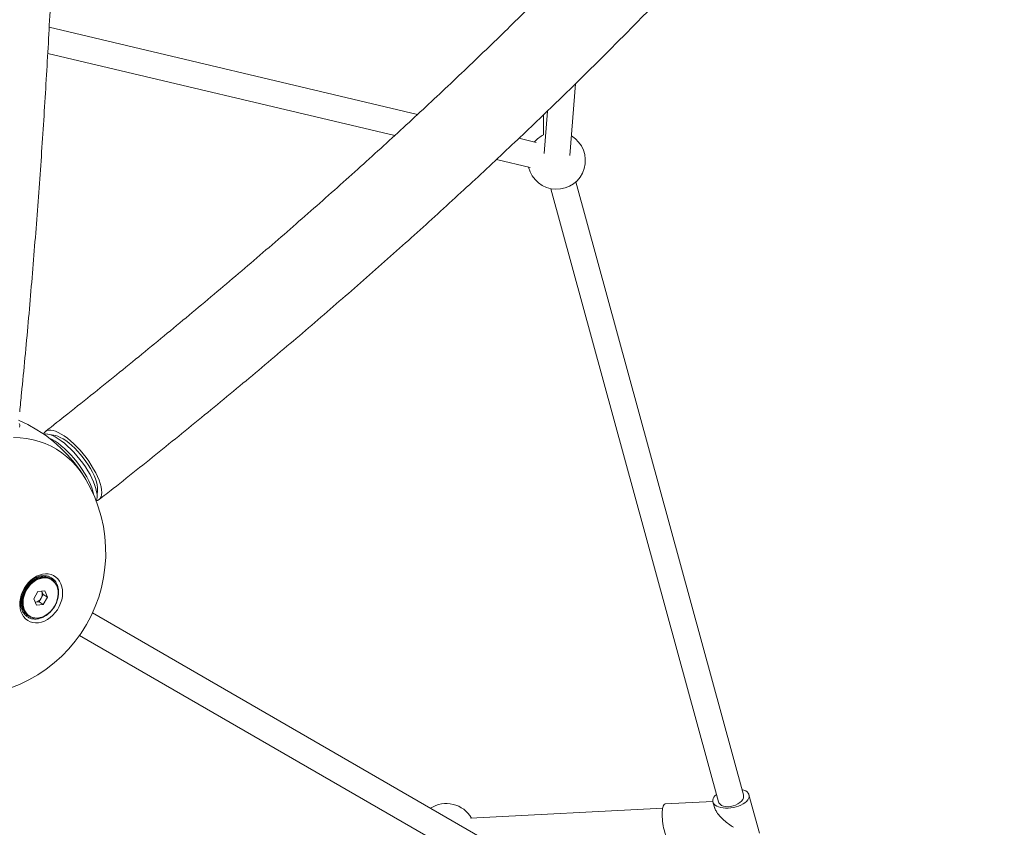
# Model space of a CAD drawing. Units: millimetres. Extents: x -4098 to 4767, y -4098 to 4098.
# Drawn here: x 1222 to 1906, y -873 to -312 of the extents above; entities that cross this region are included whole.
import ezdxf

# ---------------------------------------------------------------- set-up
doc = ezdxf.new("R2010")
doc.units = ezdxf.units.MM
doc.header["$MEASUREMENT"] = 0
doc.linetypes.add('GESTRICHELT_2', pattern=[1650, 1200, -450])
doc.layers.add('LINARIUM_Nr_Pióra__7', color=7, linetype='Continuous', lineweight=0)
doc.layers.add('LINARIUM_WYMIAR_Nr_Pióra__1', color=1, linetype='Continuous', lineweight=0)
doc.layers.add('LINARIUM_WYMIAR', color=7, linetype='Continuous')
doc.styles.add('GENERATED_STYLE_1', font='txt', dxfattribs={"width": 0.999153})
doc.dimstyles.new('GENERATED_STYLE__1', dxfattribs={"dimtxt": 150, "dimasz": 367.149758, "dimexe": 0.18, "dimexo": 0, "dimgap": 0.09, "dimtad": 1, "dimdec": 0, "dimlfac": 0.1, "dimzin": 0, "dimdsep": 46, "dimtxsty": 'GENERATED_STYLE_1', "dimblk": 'ARROWHEAD_5', "dimblk1": 'ARROWHEAD_5', "dimblk2": 'ARROWHEAD_5', "dimcen": 0.09, "dimclrd": 1, "dimclre": 1, "dimclrt": 1, "dimazin": 0, "dimtfac": 1, "dimtdec": 4, "dimtmove": 0, "dimatfit": 3, "dimfxl": 0, "dimtolj": 1, "dimtzin": 0, "dimarcsym": 0})

# ---------------------------------------------------------------- blocks, each defined once
blk = doc.blocks.new('*D1')
at = {"layer": 'LINARIUM_WYMIAR_Nr_Pióra__1', "linetype": 'Continuous'}
for points in [[(4404.2, 4098.37), (4304.2, 3725.16), (4504.2, 3725.16)], [(4404.2, -4098.37), (4504.2, -3725.16), (4304.2, -3725.16)]]:
    blk.add_hatch(color=256, dxfattribs=at).paths.add_polyline_path(points)
for p, q in [((4766.52, 4098.37), (4041.88, 4098.37)), ((4404.2, 4098.37), (4304.2, 3725.16)), ((4404.2, 4098.37), (4504.2, 3725.16)), ((4504.2, 3725.16), (4304.2, 3725.16)), ((4404.2, -3725.16), (4404.2, 3725.16)), ((4404.2, -4098.37), (4304.2, -3725.16)), ((4304.2, -3725.16), (4504.2, -3725.16)), ((4404.2, -4098.37), (4504.2, -3725.16)), ((4766.52, -4098.37), (4041.88, -4098.37))]:
    blk.add_line(p, q, dxfattribs=at)
at = {"layer": 'LINARIUM_WYMIAR_Nr_Pióra__1', "insert": (4374.2, -171.61), "char_height": 150, "attachment_point": 7, "rotation": 90, "style": 'GENERATED_STYLE_1'}
blk.add_mtext('{820}', dxfattribs=at)
blk = doc.blocks.new('ARROWHEAD_5')
at = {"color": 0, "linetype": 'Continuous', "lineweight": 0}
blk.add_line((0, 0), (-1, 0), dxfattribs=at)
blk.add_solid([(-1, 0.2679), (0, 0), (-1, -0.2679), (-1, 0.2679)], dxfattribs=at)

msp = doc.modelspace()

# ---------------------------------------------------------------- linework, layer by layer
at = {"layer": 'LINARIUM_Nr_Pióra__7', "linetype": 'Continuous'}
for p, q in [((1498.55, -377.95), (1242.51, -317.48)), ((1241.5, -335.74), (1482.59, -392.67)), ((1604.36, -406.6), (1608.23, -356.69)), ((1588.71, -375.67), (1586.41, -405.2)), ((1586.07, -378.21), (1586.07, -392.13)), ((1580.86, -397.39), (1568.94, -394.57)), ((1553.27, -409.37), (1576.72, -414.91)), ((1591.1, -429.59), (1707.6, -855.5)), ((1724.96, -850.75), (1608.46, -424.84)), ((1221.6, -592.6), (1222.02, -593.52)), ((1222.08, -594.41), (1221.8, -595.27)), ((1222.02, -593.52), (1222.08, -594.41)), ((1239.05, -599.12), (1238.55, -600.03)), ((1238.55, -600.03), (1239.73, -599.89)), ((1239.86, -598.24), (1239.05, -599.12)), ((1239.73, -599.89), (1241.25, -600.01)), ((1240.9, -597.64), (1239.86, -598.24)), ((1242.14, -597.32), (1240.9, -597.64)), ((1241.25, -600.01), (1242.93, -600.41)), ((1246.8, -601.1), (1241.62, -600.08)), ((1243.58, -597.29), (1242.14, -597.32)), ((1242.93, -600.41), (1244.76, -601.09)), ((1245.19, -597.55), (1243.58, -597.29)), ((1244.76, -601.09), (1246.71, -602.05)), ((1246.95, -598.1), (1245.19, -597.55)), ((1246.71, -602.05), (1248.76, -603.27)), ((1246.86, -601.12), (1246.8, -601.1)), ((1248.47, -601.58), (1246.86, -601.12)), ((1248.85, -598.92), (1246.95, -598.1)), ((1250.23, -602.32), (1248.47, -601.58)), ((1250.87, -600.01), (1248.85, -598.92)), ((1252.97, -601.37), (1250.87, -600.01)), ((1255.14, -602.96), (1252.97, -601.37)), ((1222.27, -602.58), (1217.64, -602.4)), ((1226.82, -603.1), (1222.27, -602.58)), ((1231.26, -603.95), (1226.82, -603.1)), ((1235.58, -605.12), (1231.26, -603.95)), ((1239.77, -606.63), (1235.58, -605.12)), ((1243.81, -608.45), (1239.77, -606.63)), ((1242.37, -602.74), (1242.56, -602.82)), ((1242.56, -602.82), (1244.51, -603.78)), ((1247.68, -610.58), (1243.81, -608.45)), ((1244.51, -603.78), (1246.56, -605)), ((1246.56, -605), (1248.69, -606.46)), ((1248.69, -606.46), (1250.87, -608.16)), ((1248.76, -603.27), (1250.89, -604.74)), ((1252.11, -603.34), (1250.23, -602.32)), ((1250.87, -608.16), (1253.08, -610.07)), ((1250.89, -604.74), (1253.07, -606.43)), ((1254.08, -604.63), (1252.11, -603.34)), ((1253.07, -606.43), (1255.28, -608.34)), ((1256.11, -606.15), (1254.08, -604.63)), ((1257.35, -604.77), (1255.14, -602.96)), ((1255.28, -608.34), (1257.49, -610.44)), ((1258.17, -607.9), (1256.11, -606.15)), ((1259.58, -606.79), (1257.35, -604.77)), ((1260.24, -609.84), (1258.17, -607.9)), ((1261.79, -608.98), (1259.58, -606.79)), ((1251.37, -613.02), (1247.68, -610.58)), ((1254.87, -615.75), (1251.37, -613.02)), ((1253.08, -610.07), (1255.29, -612.17)), ((1258.16, -618.77), (1254.87, -615.75)), ((1255.29, -612.17), (1257.48, -614.43)), ((1257.48, -614.43), (1259.61, -616.83)), ((1257.49, -610.44), (1259.67, -612.7)), ((1259.67, -612.7), (1261.81, -615.1)), ((1262.28, -611.95), (1260.24, -609.84)), ((1263.96, -611.33), (1261.79, -608.98)), ((1261.81, -615.1), (1263.86, -617.61)), ((1264.27, -614.21), (1262.28, -611.95)), ((1266.07, -613.8), (1263.96, -611.33)), ((1266.18, -616.57), (1264.27, -614.21)), ((1268.09, -616.36), (1266.07, -613.8)), ((1261.23, -622.06), (1258.16, -618.77)), ((1259.61, -616.83), (1261.67, -619.33)), ((1264.07, -625.61), (1261.23, -622.06)), ((1261.67, -619.33), (1263.62, -621.92)), ((1263.62, -621.92), (1265.46, -624.56)), ((1263.86, -617.61), (1265.82, -620.19)), ((1265.82, -620.19), (1267.66, -622.83)), ((1267.99, -619), (1266.18, -616.57)), ((1269.66, -621.48), (1267.99, -619)), ((1270, -618.99), (1268.09, -616.36)), ((1271.17, -623.96), (1269.66, -621.48)), ((1271.77, -621.65), (1270, -618.99)), ((1273.39, -624.32), (1271.77, -621.65)), ((1266.67, -629.41), (1264.07, -625.61)), ((1265.46, -624.56), (1267.15, -627.21)), ((1267.18, -630.23), (1266.67, -629.41)), ((1267.15, -627.21), (1268.67, -629.86)), ((1267.66, -622.83), (1269.35, -625.49)), ((1269.35, -625.49), (1270.87, -628.13)), ((1270.87, -628.13), (1272.22, -630.73)), ((1272.51, -626.42), (1271.17, -623.96)), ((1273.65, -628.81), (1272.51, -626.42)), ((1274.83, -626.96), (1273.39, -624.32)), ((1274.57, -631.1), (1273.65, -628.81)), ((1276.09, -629.54), (1274.83, -626.96)), ((1268.67, -629.86), (1270.02, -632.46)), ((1270.02, -632.46), (1271.16, -634.98)), ((1271.16, -634.98), (1272.1, -637.41)), ((1272.22, -630.73), (1273.36, -633.26)), ((1273.36, -633.26), (1274.3, -635.68)), ((1274.3, -635.68), (1275.01, -637.97)), ((1275.28, -633.27), (1274.57, -631.1)), ((1275.74, -635.28), (1275.28, -633.27)), ((1275.97, -637.09), (1275.74, -635.28)), ((1277.13, -632.03), (1276.09, -629.54)), ((1277.96, -634.4), (1277.13, -632.03)), ((1278.56, -636.63), (1277.96, -634.4)), ((1272.1, -637.41), (1272.81, -639.7)), ((1272.81, -639.7), (1273.29, -641.83)), ((1273.29, -641.83), (1273.32, -642)), ((1275.01, -637.97), (1275.49, -640.1)), ((1275.49, -640.1), (1275.74, -642.05)), ((1275.74, -642.05), (1275.74, -643.79)), ((1275.76, -643.5), (1275.98, -638.23)), ((1275.98, -638.23), (1275.97, -637.09)), ((1278.93, -638.68), (1278.56, -636.63)), ((1278.59, -643.58), (1278.94, -642.18)), ((1279.06, -640.54), (1278.93, -638.68)), ((1278.94, -642.18), (1279.06, -640.54)), ((1275.51, -645.31), (1275.13, -646.39)), ((1275.17, -646.48), (1276.15, -646.21)), ((1275.74, -643.79), (1275.51, -645.31)), ((1276.15, -646.21), (1277.18, -645.6)), ((1277.18, -645.6), (1278, -644.72)), ((1278, -644.72), (1278.59, -643.58)), ((1237.78, -697.4), (1235.7, -697.99)), ((1239.84, -697.14), (1237.78, -697.4)), ((1241.85, -697.21), (1239.84, -697.14)), ((1243.76, -697.62), (1241.85, -697.21)), ((1245.54, -698.34), (1243.76, -697.62)), ((1228.02, -703.27), (1226.45, -705.2)), ((1227.17, -704.68), (1227.16, -704.84)), ((1227.33, -704.84), (1227.17, -704.68)), ((1229.15, -704.39), (1227.66, -706.13)), ((1229.77, -701.55), (1228.02, -703.27)), ((1229.57, -704.63), (1228.09, -706.38)), ((1230.8, -702.87), (1229.15, -704.39)), ((1229.78, -702.92), (1229.24, -704.16)), ((1229.24, -704.16), (1229.64, -703.04)), ((1229.28, -702.46), (1229.55, -702.53)), ((1229.44, -702.33), (1229.37, -702.48)), ((1229.55, -702.53), (1229.44, -702.33)), ((1231.22, -703.12), (1229.57, -704.63)), ((1229.64, -703.04), (1229.66, -702.72)), ((1229.66, -702.72), (1229.78, -702.92)), ((1231.65, -700.08), (1229.77, -701.55)), ((1232.58, -701.63), (1230.8, -702.87)), ((1231.13, -702.78), (1232.03, -701.25)), ((1233.01, -701.87), (1231.22, -703.12)), ((1232.18, -701.15), (1231.34, -702.46)), ((1233.64, -698.88), (1231.65, -700.08)), ((1231.81, -700.56), (1232.05, -700.7)), ((1231.98, -700.46), (1231.89, -700.61)), ((1232.05, -700.7), (1231.98, -700.46)), ((1232.03, -701.25), (1232.12, -700.92)), ((1232.12, -700.92), (1232.18, -701.15)), ((1234.45, -700.68), (1232.58, -701.63)), ((1234.88, -700.92), (1233.01, -701.87)), ((1235.7, -697.99), (1233.64, -698.88)), ((1233.81, -700.97), (1234.59, -699.98)), ((1234.75, -699.93), (1233.9, -700.92)), ((1236.36, -700.05), (1234.45, -700.68)), ((1234.52, -699.23), (1234.71, -699.43)), ((1234.69, -699.16), (1234.58, -699.29)), ((1234.59, -699.98), (1234.73, -699.68)), ((1234.71, -699.43), (1234.69, -699.16)), ((1234.73, -699.68), (1234.75, -699.93)), ((1236.79, -700.29), (1234.88, -700.92)), ((1236.32, -700.2), (1237.21, -699.31)), ((1238.27, -699.75), (1236.36, -700.05)), ((1237.37, -699.29), (1236.62, -699.99)), ((1238.7, -700), (1236.79, -700.29)), ((1237.21, -699.31), (1237.39, -699.03)), ((1237.28, -698.52), (1237.42, -698.77)), ((1237.45, -698.5), (1237.33, -698.61)), ((1237.39, -699.03), (1237.37, -699.29)), ((1237.42, -698.77), (1237.45, -698.5)), ((1240.12, -699.8), (1238.27, -699.75)), ((1240.55, -700.04), (1238.7, -700)), ((1238.97, -699.89), (1239.76, -699.26)), ((1239.91, -699.28), (1239.3, -699.73)), ((1239.76, -699.26), (1239.99, -699.02)), ((1239.99, -699.02), (1239.91, -699.28)), ((1239.97, -698.46), (1240.06, -698.76)), ((1240.14, -698.48), (1240.01, -698.58)), ((1240.06, -698.76), (1240.14, -698.48)), ((1241.88, -700.19), (1240.12, -699.8)), ((1242.3, -700.43), (1240.55, -700.04)), ((1241.59, -700.18), (1242.14, -699.83)), ((1242.28, -699.89), (1241.81, -700.16)), ((1243.49, -700.91), (1241.88, -700.19)), ((1242.14, -699.83), (1242.4, -699.64)), ((1242.4, -699.64), (1242.28, -699.89)), ((1243.92, -701.16), (1242.3, -700.43)), ((1242.49, -699.06), (1242.52, -699.39)), ((1242.64, -699.12), (1242.5, -699.21)), ((1242.52, -699.39), (1242.64, -699.12)), ((1243.92, -701.16), (1243.49, -700.91)), ((1243.83, -701.2), (1244.25, -701)), ((1245.35, -702.19), (1243.92, -701.16)), ((1244.36, -701.09), (1244.05, -701.23)), ((1244.25, -701), (1244.52, -700.86)), ((1244.52, -700.86), (1244.36, -701.09)), ((1244.71, -700.3), (1244.68, -700.63)), ((1244.68, -700.63), (1244.84, -700.39)), ((1244.84, -700.39), (1244.69, -700.46)), ((1246.56, -703.52), (1245.35, -702.19)), ((1247.15, -699.37), (1245.54, -698.34)), ((1246.26, -702.64), (1245.92, -702.75)), ((1245.98, -702.72), (1246.26, -702.64)), ((1246.07, -702.84), (1246.02, -702.85)), ((1246.26, -702.64), (1246.07, -702.84)), ((1246.55, -702.1), (1246.45, -702.44)), ((1246.45, -702.44), (1246.65, -702.24)), ((1246.65, -702.24), (1246.49, -702.28)), ((1247.53, -705.1), (1246.56, -703.52)), ((1248.57, -700.69), (1247.15, -699.37)), ((1247.91, -704.41), (1247.76, -704.74)), ((1247.76, -704.74), (1247.98, -704.57)), ((1247.98, -704.57), (1247.82, -704.6)), ((1249.76, -702.28), (1248.57, -700.69)), ((1250.7, -704.09), (1249.76, -702.28)), ((1251.37, -706.1), (1250.7, -704.09)), ((1223.94, -709.54), (1223.06, -711.86)), ((1223.97, -710.45), (1223.78, -710.62)), ((1223.78, -710.62), (1224.07, -710.48)), ((1224.07, -710.48), (1223.86, -710.42)), ((1225.08, -707.3), (1223.94, -709.54)), ((1224.28, -710.53), (1224.49, -710.59)), ((1224.43, -710.76), (1224.28, -710.53)), ((1225.12, -710.15), (1224.43, -710.76)), ((1224.49, -710.59), (1225.12, -710.15)), ((1225.36, -710.12), (1224.59, -712.28)), ((1225.78, -710.37), (1225.02, -712.52)), ((1226.45, -705.2), (1225.08, -707.3)), ((1225.18, -707.6), (1225.48, -707.53)), ((1225.48, -707.53), (1225.28, -707.42)), ((1226.39, -708.06), (1225.36, -710.12)), ((1225.66, -707.63), (1225.84, -707.74)), ((1225.75, -707.91), (1225.66, -707.63)), ((1226.17, -707.93), (1225.75, -707.91)), ((1226.82, -708.3), (1225.78, -710.37)), ((1225.84, -707.74), (1226.17, -707.93)), ((1227.66, -706.13), (1226.39, -708.06)), ((1228.09, -706.38), (1226.82, -708.3)), ((1227.04, -704.84), (1227.33, -704.84)), ((1227.48, -704.99), (1227.63, -705.15)), ((1227.51, -705.3), (1227.48, -704.99)), ((1227.57, -705.9), (1227.51, -705.3)), ((1227.63, -705.15), (1227.57, -705.9)), ((1234.69, -709.5), (1231.79, -714.52)), ((1239.44, -708.91), (1234.69, -709.5)), ((1237.3, -709.18), (1237.4, -709.4)), ((1238.33, -711.61), (1237.4, -709.4)), ((1241.3, -713.32), (1239.44, -708.91)), ((1247.43, -704.9), (1247.55, -704.89)), ((1247.55, -704.89), (1247.44, -704.91)), ((1247.55, -704.89), (1247.46, -704.95)), ((1248.23, -706.9), (1247.53, -705.1)), ((1248.64, -708.87), (1248.23, -706.9)), ((1248.75, -707.11), (1248.54, -707.41)), ((1248.54, -707.41), (1248.78, -707.3)), ((1248.56, -713.13), (1248.75, -710.96)), ((1248.78, -707.3), (1248.62, -707.31)), ((1248.75, -710.96), (1248.64, -708.87)), ((1249.02, -710.1), (1248.77, -710.35)), ((1248.77, -710.35), (1249.01, -710.29)), ((1249.01, -710.29), (1248.84, -710.28)), ((1251.76, -708.27), (1251.37, -706.1)), ((1251.68, -712.9), (1251.86, -710.55)), ((1251.86, -710.55), (1251.76, -708.27)), ((1222.12, -716.6), (1222.07, -718.92)), ((1222.45, -714.23), (1222.12, -716.6)), ((1223.06, -711.86), (1222.45, -714.23)), ((1222.6, -716.89), (1222.85, -716.64)), ((1222.71, -716.67), (1222.6, -716.89)), ((1222.85, -716.64), (1222.61, -716.7)), ((1222.91, -713.76), (1223.19, -713.56)), ((1223.05, -713.56), (1222.91, -713.76)), ((1223.19, -713.56), (1222.95, -713.56)), ((1223.08, -716.58), (1223.31, -716.53)), ((1223.31, -716.7), (1223.08, -716.58)), ((1224.19, -714.8), (1223.31, -716.7)), ((1223.31, -716.53), (1224.02, -715.14)), ((1223.41, -713.56), (1223.63, -713.56)), ((1223.6, -713.74), (1223.41, -713.56)), ((1223.53, -719.36), (1223.97, -718.13)), ((1224.08, -717.89), (1223.56, -719.53)), ((1224.45, -712.48), (1223.6, -713.74)), ((1223.63, -713.56), (1224.45, -712.48)), ((1224.11, -714.47), (1223.92, -716.63)), ((1223.92, -716.63), (1224.03, -718.73)), ((1224.59, -712.28), (1224.11, -714.47)), ((1224.53, -714.71), (1224.34, -716.88)), ((1224.34, -716.88), (1224.46, -718.98)), ((1225.02, -712.52), (1224.53, -714.71)), ((1231.79, -714.52), (1233.65, -718.93)), ((1233.06, -716.92), (1232.81, -716.94)), ((1233.06, -716.92), (1235.44, -716.62)), ((1233.65, -718.93), (1238.41, -718.34)), ((1235.44, -716.62), (1236.88, -714.12)), ((1235.44, -716.62), (1238.41, -718.34)), ((1236.88, -714.12), (1238.33, -711.61)), ((1238.33, -711.61), (1241.3, -713.32)), ((1238.41, -718.34), (1241.3, -713.32)), ((1246.28, -719.54), (1247.31, -717.47)), ((1247.31, -717.47), (1248.08, -715.32)), ((1247.77, -716.57), (1247.68, -716.54)), ((1247.68, -716.55), (1247.77, -716.57)), ((1247.84, -716.37), (1247.72, -716.43)), ((1248.08, -715.32), (1248.56, -713.13)), ((1248.51, -713.43), (1248.67, -713.43)), ((1248.71, -713.23), (1248.52, -713.37)), ((1248.67, -713.43), (1248.52, -713.39)), ((1249.44, -719.91), (1250.45, -717.63)), ((1250.45, -717.63), (1251.2, -715.27)), ((1251.2, -715.27), (1251.68, -712.9)), ((1222.07, -718.92), (1222.32, -721.15)), ((1222.32, -721.15), (1222.86, -723.25)), ((1223.08, -719.58), (1222.84, -719.69)), ((1222.86, -723.25), (1223.66, -725.16)), ((1222.87, -719.88), (1223.08, -719.58)), ((1222.95, -719.64), (1222.87, -719.88)), ((1223.3, -719.47), (1223.53, -719.36)), ((1223.56, -719.53), (1223.3, -719.47)), ((1223.86, -722.26), (1223.64, -722.42)), ((1223.66, -725.16), (1224.73, -726.87)), ((1223.71, -722.58), (1223.86, -722.26)), ((1223.76, -722.33), (1223.71, -722.58)), ((1224.03, -718.73), (1224.44, -720.7)), ((1224.07, -722.1), (1224.29, -721.94)), ((1224.35, -722.09), (1224.07, -722.1)), ((1224.29, -721.94), (1224.52, -720.95)), ((1224.58, -720.92), (1224.35, -722.09)), ((1224.44, -720.7), (1225.14, -722.5)), ((1224.46, -718.98), (1224.87, -720.95)), ((1224.87, -720.95), (1225.56, -722.74)), ((1225.17, -724.55), (1224.97, -724.75)), ((1225.08, -724.89), (1225.17, -724.55)), ((1225.1, -724.62), (1225.08, -724.89)), ((1225.14, -722.5), (1226.11, -724.08)), ((1225.36, -724.35), (1225.55, -724.15)), ((1225.64, -724.27), (1225.36, -724.35)), ((1225.55, -724.15), (1225.64, -723.4)), ((1225.56, -722.74), (1226.53, -724.33)), ((1225.72, -723.37), (1225.64, -724.27)), ((1226.11, -724.08), (1227.32, -725.4)), ((1226.53, -724.33), (1227.75, -725.65)), ((1227.36, -725.21), (1227.38, -725.99)), ((1240.09, -725.97), (1241.87, -724.72)), ((1241.87, -724.72), (1243.52, -723.21)), ((1242.11, -724.53), (1242.18, -724.67)), ((1242.34, -724.53), (1242.16, -724.48)), ((1243.52, -723.21), (1245, -721.47)), ((1244.39, -722.25), (1244.45, -722.31)), ((1244.58, -722.15), (1244.47, -722.15)), ((1245, -721.47), (1246.28, -719.54)), ((1245.05, -725.94), (1246.71, -724.11)), ((1246.28, -719.54), (1246.34, -719.57)), ((1246.44, -719.39), (1246.35, -719.41)), ((1246.71, -724.11), (1248.18, -722.09)), ((1248.18, -722.09), (1249.44, -719.91)), ((1914.41, -1094.9), (1272.56, -724.32)), ((1224.73, -726.87), (1226.03, -728.32)), ((1226.03, -728.32), (1227.55, -729.5)), ((1226.94, -726.36), (1226.78, -726.6)), ((1226.9, -726.42), (1226.91, -726.7)), ((1226.91, -726.7), (1226.94, -726.36)), ((1227.1, -726.13), (1227.26, -725.9)), ((1227.38, -725.99), (1227.1, -726.13)), ((1227.26, -725.9), (1227.26, -725.35)), ((1227.32, -725.4), (1228.75, -726.44)), ((1227.55, -729.5), (1229.25, -730.38)), ((1227.75, -725.65), (1229.18, -726.69)), ((1228.75, -726.44), (1229.18, -726.69)), ((1229.1, -727.6), (1228.98, -727.87)), ((1229.09, -727.63), (1229.13, -727.93)), ((1229.13, -727.93), (1229.1, -727.6)), ((1229.18, -726.69), (1230.79, -727.41)), ((1229.22, -727.35), (1229.34, -727.1)), ((1229.48, -727.16), (1229.22, -727.35)), ((1229.25, -730.38), (1231.1, -730.94)), ((1229.34, -727.1), (1229.31, -726.76)), ((1229.42, -726.71), (1229.48, -727.16)), ((1230.79, -727.41), (1232.54, -727.8)), ((1231.1, -730.94), (1233.07, -731.18)), ((1231.56, -728.24), (1231.48, -728.51)), ((1231.65, -728.53), (1231.56, -728.24)), ((1231.63, -727.97), (1231.71, -727.71)), ((1231.86, -727.73), (1231.63, -727.97)), ((1231.71, -727.71), (1231.7, -727.65)), ((1232.15, -727.75), (1231.86, -727.73)), ((1232.3, -727.76), (1232.15, -727.75)), ((1232.54, -727.8), (1234.4, -727.84)), ((1233.07, -731.18), (1235.11, -731.09)), ((1234.2, -728.22), (1234.17, -728.5)), ((1234.34, -728.47), (1234.2, -728.22)), ((1234.23, -727.96), (1234.24, -727.85)), ((1234.3, -727.85), (1234.23, -727.96)), ((1234.4, -727.84), (1236.3, -727.55)), ((1235.11, -731.09), (1237.18, -730.67)), ((1236.3, -727.55), (1238.22, -726.92)), ((1237.1, -727.76), (1236.91, -727.56)), ((1236.91, -727.56), (1236.93, -727.83)), ((1237.18, -730.67), (1239.26, -729.92)), ((1238.22, -726.92), (1240.09, -725.97)), ((1239.26, -729.92), (1241.28, -728.87)), ((1239.81, -726.43), (1239.57, -726.29)), ((1239.57, -726.29), (1239.64, -726.53)), ((1241.28, -728.87), (1243.23, -727.53)), ((1243.23, -727.53), (1245.05, -725.94)), ((1263.56, -739.91), (1905.41, -1110.48)), ((1703.66, -855.21), (1670.52, -856.9)), ((1722.51, -856.09), (1723.63, -855.01)), ((1723.63, -855.01), (1724.46, -853.86)), ((1724.46, -853.86), (1724.95, -852.68)), ((1724.95, -852.68), (1725.08, -851.52)), ((1725.08, -851.52), (1724.96, -850.75)), ((1736.09, -877.25), (1728.81, -850.63)), ((1668.84, -860.04), (1535.28, -866.86)), ((1703.75, -855.62), (1704.8, -859.44)), ((1707.6, -855.5), (1707.95, -856.34)), ((1707.95, -856.34), (1708.7, -857.25)), ((1708.7, -857.25), (1709.75, -858)), ((1709.75, -858), (1711.08, -858.55)), ((1711.08, -858.55), (1712.61, -858.87)), ((1712.61, -858.87), (1714.3, -858.96)), ((1714.3, -858.96), (1716.07, -858.81)), ((1716.07, -858.81), (1717.84, -858.43)), ((1717.84, -858.43), (1719.55, -857.83)), ((1719.55, -857.83), (1721.13, -857.04)), ((1721.13, -857.04), (1722.51, -856.09))]:
    msp.add_line(p, q, dxfattribs=at)
for centre, radius, start, end in [((1595.07, -409.99), 20, 193.45567, 58.81742), ((1595.07, -409.99), 20, 116.74332, 139.9683), ((1181.81, -682.32), 100, 233.17287, 66.76927), ((1242.45, -717.11), 19.7, 131.93906, 140.85346), ((1242.11, -716.94), 18.67, 131.90968, 140.84615), ((1241.19, -715.68), 17.79, 121.80332, 131.34352), ((1240.89, -715.54), 16.82, 121.76224, 131.35065), ((1239.94, -713.62), 15.38, 110.63968, 121.15752), ((1239.72, -713.63), 14.57, 110.60708, 121.15226), ((1239.12, -711.39), 13.01, 98.15204, 109.90925), ((1238.95, -711.51), 12.32, 98.10876, 109.90876), ((1238.69, -709.65), 10.44, 84.12833, 97.30256), ((1238.86, -709.44), 11.03, 84.17799, 97.30099), ((1238.82, -708.44), 9.23, 68.88731, 83.19876), ((1238.99, -708.16), 9.75, 68.9433, 83.19653), ((1238.97, -708.03), 8.79, 53.08271, 67.86582), ((1239.14, -707.72), 9.28, 53.13887, 67.86481), ((1238.72, -708.33), 9.18, 37.69754, 52.05829), ((1238.88, -708.04), 9.69, 37.7517, 52.05824), ((1239.96, -707.5), 7.68, 32.98104, 37.38748), ((1237.89, -708.78), 10.93, 23.55539, 36.76013), ((1236.11, -709.54), 12.86, 10.85086, 22.69672), ((1242.16, -717.4), 19.59, 159.73986, 168.68737), ((1241.86, -717.21), 18.58, 159.71424, 168.6792), ((1243.24, -717.79), 20.73, 150.5671, 159.18008), ((1242.86, -717.57), 19.65, 150.53784, 159.17587), ((1243.29, -717.81), 20.79, 141.41523, 150.01176), ((1242.87, -717.56), 19.66, 141.3775, 150.0166), ((1232.27, -711.23), 5.44, 327.91544, 19.58802), ((1231.38, -709.95), 17.64, 349.28028, 358.87186), ((1233.77, -709.97), 15.24, 359.53544, 10.10916), ((1237.83, -717.02), 15.23, 179.52684, 190.11292), ((1240.25, -717.04), 17.64, 169.28071, 178.87167), ((1240.02, -716.86), 16.71, 169.24782, 178.87213), ((1237.74, -716.83), 14.43, 179.49174, 190.10756), ((1232.08, -711.57), 5.44, 280.41225, 332.08381), ((1228.38, -709.2), 20.73, 330.5671, 339.18008), ((1229.47, -709.59), 19.58, 339.73838, 348.68885), ((1235.52, -717.45), 12.87, 190.85413, 202.69344), ((1235.54, -717.24), 12.2, 190.81175, 202.68759), ((1233.73, -718.21), 10.93, 203.55539, 216.76013), ((1233.84, -717.96), 10.35, 203.50446, 216.76332), ((1232.74, -718.95), 9.69, 217.75038, 232.05957), ((1232.9, -718.66), 9.18, 217.69558, 232.06025), ((1230.43, -711.31), 17.79, 301.80332, 311.34352), ((1229.15, -709.86), 19.72, 311.94256, 320.84519), ((1228.33, -709.18), 20.79, 321.41583, 330.01115), ((1232.48, -719.26), 9.29, 233.14165, 247.86203), ((1232.66, -718.96), 8.79, 233.08485, 247.86632), ((1232.63, -718.83), 9.75, 248.9433, 263.19653), ((1232.8, -718.55), 9.23, 248.88731, 263.19876), ((1232.77, -717.55), 11.03, 264.17765, 277.30132), ((1232.5, -715.6), 13, 278.14819, 289.91311), ((1231.68, -713.37), 15.38, 290.63971, 301.15531), ((1518.54, -876.73), 20, 29.66876, 123.25632)]:
    msp.add_arc(centre, radius, start, end, dxfattribs=at)
for centre, major_axis, ratio, start_param, end_param in [((1716.28, -853.12), (-12.6, -2.18), 0.513391, 5.545828, 10.260465), ((1671.77, -868.9), (1.29, -12), 0.248574, 3.129098, 6.272073)]:
    msp.add_ellipse(centre, major_axis=major_axis, ratio=ratio, start_param=start_param, end_param=end_param, dxfattribs=at)
for points, knots in [([(1221.99, -584.66), (1222.42, -580.35), (1222.85, -576.05), (1223.28, -571.73), (1224.09, -563.54), (1224.88, -555.33), (1225.65, -547.11), (1226.43, -538.88), (1227.18, -530.65), (1227.92, -522.4), (1228.66, -514.15), (1229.38, -505.88), (1230.09, -497.61), (1230.79, -489.33), (1231.48, -481.04), (1232.14, -472.74), (1232.81, -464.44), (1233.46, -456.13), (1234.1, -447.81), (1234.73, -439.48), (1235.34, -431.15), (1235.94, -422.8), (1236.54, -414.46), (1237.12, -406.1), (1237.68, -397.74), (1238.24, -389.37), (1238.79, -381), (1239.32, -372.61), (1239.84, -364.23), (1240.35, -355.83), (1240.84, -347.43), (1241.33, -339.03), (1241.81, -330.61), (1242.26, -322.19), (1242.72, -313.77), (1243.15, -305.35), (1243.57, -296.91), (1243.99, -288.47), (1244.39, -280.03), (1244.78, -271.58), (1245.16, -263.13), (1245.53, -254.68), (1245.87, -246.21), (1246.22, -237.75), (1246.55, -229.28), (1246.86, -220.81), (1247.17, -212.33), (1247.47, -203.85), (1247.74, -195.37), (1248.02, -186.88), (1248.28, -178.39), (1248.52, -169.9), (1248.76, -161.4), (1248.98, -152.9), (1249.18, -144.4), (1249.39, -135.9), (1249.57, -127.39), (1249.74, -118.89), (1249.91, -110.38), (1250.06, -101.87), (1250.19, -93.35), (1250.32, -84.84), (1250.43, -76.32), (1250.53, -67.8), (1250.62, -59.28), (1250.7, -50.77), (1250.76, -42.24), (1250.82, -33.72), (1250.86, -25.2), (1250.88, -16.68), (1250.9, -8.16), (1250.91, 0.37), (1250.9, 8.89), (1250.88, 17.41), (1250.85, 25.93), (1250.8, 34.45), (1250.75, 42.97), (1250.69, 51.5), (1250.6, 60.01), (1250.51, 68.53), (1250.41, 77.05), (1250.29, 85.57), (1250.17, 94.08), (1250.03, 102.59), (1249.87, 111.1), (1249.71, 119.61), (1249.54, 128.12), (1249.34, 136.63), (1249.15, 145.13), (1248.94, 153.63), (1248.71, 162.13), (1248.48, 170.62), (1248.23, 179.12), (1247.96, 187.6), (1247.7, 196.09), (1247.41, 204.57), (1247.11, 213.05), (1246.81, 221.53), (1246.49, 230), (1246.15, 238.47), (1245.81, 246.93), (1245.46, 255.39), (1245.08, 263.85), (1244.71, 272.3), (1244.32, 280.75), (1243.91, 289.19), (1243.5, 297.63), (1243.07, 306.06), (1242.62, 314.48), (1242.18, 322.91), (1241.71, 331.32), (1241.23, 339.73), (1240.75, 348.14), (1240.25, 356.54), (1239.73, 364.93), (1239.22, 373.32), (1238.68, 381.7), (1238.13, 390.07), (1237.58, 398.44), (1237.01, 406.8), (1236.42, 415.15), (1235.83, 423.5), (1235.22, 431.85), (1234.6, 440.17), (1233.98, 448.5), (1233.34, 456.82), (1232.68, 465.13), (1232.02, 473.43), (1231.34, 481.73), (1230.65, 490.01), (1229.95, 498.29), (1229.24, 506.56), (1228.51, 514.82), (1227.78, 523.08), (1227.04, 531.32), (1226.27, 539.55), (1225.51, 547.79), (1224.73, 556), (1223.93, 564.2), (1223.22, 571.44), (1222.49, 578.66), (1221.77, 585.88)], [0, 0, 0, 0, 1, 1, 1, 2, 2, 2, 3, 3, 3, 4, 4, 4, 5, 5, 5, 6, 6, 6, 7, 7, 7, 8, 8, 8, 9, 9, 9, 10, 10, 10, 11, 11, 11, 12, 12, 12, 13, 13, 13, 14, 14, 14, 15, 15, 15, 16, 16, 16, 17, 17, 17, 18, 18, 18, 19, 19, 19, 20, 20, 20, 21, 21, 21, 22, 22, 22, 23, 23, 23, 24, 24, 24, 25, 25, 25, 26, 26, 26, 27, 27, 27, 28, 28, 28, 29, 29, 29, 30, 30, 30, 31, 31, 31, 32, 32, 32, 33, 33, 33, 34, 34, 34, 35, 35, 35, 36, 36, 36, 37, 37, 37, 38, 38, 38, 39, 39, 39, 40, 40, 40, 41, 41, 41, 42, 42, 42, 43, 43, 43, 44, 44, 44, 45, 45, 45, 46, 46, 46, 47, 47, 47, 47]), ([(1810.93, -38.93), (1809.14, -41.3), (1807.35, -43.66), (1805.54, -46.03), (1802.13, -50.51), (1798.67, -55), (1795.18, -59.51), (1791.68, -64.01), (1788.14, -68.52), (1784.56, -73.05), (1780.98, -77.58), (1777.36, -82.11), (1773.7, -86.66), (1770.04, -91.21), (1766.34, -95.77), (1762.6, -100.33), (1758.86, -104.9), (1755.08, -109.48), (1751.26, -114.07), (1747.43, -118.66), (1743.57, -123.26), (1739.67, -127.87), (1735.77, -132.47), (1731.83, -137.09), (1727.85, -141.72), (1723.87, -146.35), (1719.86, -150.98), (1715.8, -155.63), (1711.74, -160.27), (1707.65, -164.92), (1703.51, -169.58), (1699.38, -174.25), (1695.2, -178.91), (1690.99, -183.59), (1686.78, -188.27), (1682.53, -192.95), (1678.24, -197.65), (1673.95, -202.34), (1669.63, -207.04), (1665.26, -211.75), (1660.9, -216.45), (1656.5, -221.17), (1652.06, -225.89), (1647.62, -230.61), (1643.14, -235.34), (1638.63, -240.07), (1634.12, -244.8), (1629.57, -249.54), (1624.98, -254.29), (1620.4, -259.03), (1615.77, -263.78), (1611.12, -268.54), (1606.46, -273.3), (1601.76, -278.06), (1597.03, -282.82), (1592.3, -287.59), (1587.53, -292.36), (1582.73, -297.14), (1577.93, -301.92), (1573.09, -306.7), (1568.22, -311.48), (1563.35, -316.27), (1558.44, -321.06), (1553.5, -325.85), (1548.56, -330.64), (1543.58, -335.44), (1538.57, -340.24), (1533.56, -345.04), (1528.51, -349.84), (1523.43, -354.65), (1518.35, -359.45), (1513.24, -364.26), (1508.1, -369.08), (1502.95, -373.89), (1497.77, -378.7), (1492.56, -383.52), (1487.35, -388.33), (1482.1, -393.15), (1476.82, -397.97), (1471.54, -402.79), (1466.23, -407.61), (1460.89, -412.44), (1455.55, -417.26), (1450.17, -422.09), (1444.77, -426.91), (1439.36, -431.74), (1433.92, -436.56), (1428.45, -441.39), (1422.98, -446.22), (1417.48, -451.04), (1411.95, -455.87), (1406.42, -460.7), (1400.86, -465.53), (1395.26, -470.35), (1389.67, -475.18), (1384.05, -480.01), (1378.39, -484.83), (1372.74, -489.66), (1367.06, -494.48), (1361.35, -499.31), (1355.63, -504.13), (1349.89, -508.96), (1344.12, -513.78), (1338.35, -518.6), (1332.55, -523.42), (1326.72, -528.24), (1320.89, -533.06), (1315.04, -537.87), (1309.15, -542.69), (1303.27, -547.5), (1297.35, -552.31), (1291.41, -557.12), (1285.47, -561.93), (1279.5, -566.74), (1273.51, -571.54), (1267.52, -576.34), (1261.5, -581.14), (1255.44, -585.94), (1250.28, -590.03), (1245.08, -594.13), (1239.89, -598.22)], [0, 0, 0, 0, 1, 1, 1, 2, 2, 2, 3, 3, 3, 4, 4, 4, 5, 5, 5, 6, 6, 6, 7, 7, 7, 8, 8, 8, 9, 9, 9, 10, 10, 10, 11, 11, 11, 12, 12, 12, 13, 13, 13, 14, 14, 14, 15, 15, 15, 16, 16, 16, 17, 17, 17, 18, 18, 18, 19, 19, 19, 20, 20, 20, 21, 21, 21, 22, 22, 22, 23, 23, 23, 24, 24, 24, 25, 25, 25, 26, 26, 26, 27, 27, 27, 28, 28, 28, 29, 29, 29, 30, 30, 30, 31, 31, 31, 32, 32, 32, 33, 33, 33, 34, 34, 34, 35, 35, 35, 36, 36, 36, 37, 37, 37, 38, 38, 38, 39, 39, 39, 40, 40, 40, 40]), ([(1277.16, -645.62), (1280.4, -643.07), (1283.65, -640.51), (1286.88, -637.96), (1293.04, -633.1), (1299.16, -628.23), (1305.25, -623.37), (1311.35, -618.5), (1317.42, -613.63), (1323.46, -608.75), (1329.5, -603.88), (1335.52, -599), (1341.51, -594.12), (1347.5, -589.23), (1353.46, -584.35), (1359.39, -579.46), (1365.32, -574.57), (1371.23, -569.68), (1377.11, -564.79), (1382.98, -559.89), (1388.83, -555), (1394.65, -550.1), (1400.47, -545.2), (1406.26, -540.3), (1412.02, -535.4), (1417.79, -530.5), (1423.52, -525.59), (1429.22, -520.69), (1434.93, -515.78), (1440.6, -510.88), (1446.24, -505.97), (1451.89, -501.06), (1457.5, -496.15), (1463.08, -491.24), (1468.67, -486.33), (1474.22, -481.42), (1479.74, -476.51), (1485.26, -471.6), (1490.75, -466.69), (1496.21, -461.78), (1501.67, -456.87), (1507.1, -451.96), (1512.49, -447.05), (1517.89, -442.14), (1523.25, -437.23), (1528.58, -432.32), (1533.91, -427.41), (1539.21, -422.51), (1544.48, -417.6), (1549.75, -412.69), (1554.98, -407.79), (1560.18, -402.88), (1565.38, -397.98), (1570.55, -393.08), (1575.69, -388.18), (1580.82, -383.27), (1585.92, -378.38), (1590.99, -373.48), (1596.06, -368.58), (1601.09, -363.69), (1606.09, -358.8), (1611.09, -353.9), (1616.06, -349.02), (1620.99, -344.13), (1625.92, -339.24), (1630.81, -334.36), (1635.68, -329.48), (1640.54, -324.6), (1645.36, -319.72), (1650.15, -314.85), (1654.94, -309.98), (1659.7, -305.11), (1664.42, -300.24), (1669.14, -295.38), (1673.82, -290.52), (1678.47, -285.66), (1683.12, -280.8), (1687.73, -275.95), (1692.31, -271.1), (1696.88, -266.25), (1701.42, -261.41), (1705.92, -256.57), (1710.43, -251.73), (1714.89, -246.9), (1719.32, -242.07), (1723.75, -237.25), (1728.14, -232.42), (1732.49, -227.61), (1736.85, -222.79), (1741.16, -217.98), (1745.44, -213.18), (1749.72, -208.37), (1753.96, -203.57), (1758.16, -198.78), (1762.37, -193.99), (1766.53, -189.2), (1770.66, -184.42), (1774.78, -179.64), (1778.87, -174.87), (1782.92, -170.11), (1786.97, -165.34), (1790.98, -160.58), (1794.95, -155.83), (1798.92, -151.08), (1802.85, -146.34), (1806.74, -141.6), (1810.63, -136.87), (1814.48, -132.14), (1818.3, -127.42), (1822.11, -122.7), (1825.88, -117.99), (1829.62, -113.28), (1833.35, -108.58), (1837.04, -103.88), (1840.7, -99.2), (1844.35, -94.51), (1847.97, -89.83), (1851.53, -85.16), (1854.06, -81.86), (1856.56, -78.56), (1859.06, -75.26)], [0, 0, 0, 0, 1, 1, 1, 2, 2, 2, 3, 3, 3, 4, 4, 4, 5, 5, 5, 6, 6, 6, 7, 7, 7, 8, 8, 8, 9, 9, 9, 10, 10, 10, 11, 11, 11, 12, 12, 12, 13, 13, 13, 14, 14, 14, 15, 15, 15, 16, 16, 16, 17, 17, 17, 18, 18, 18, 19, 19, 19, 20, 20, 20, 21, 21, 21, 22, 22, 22, 23, 23, 23, 24, 24, 24, 25, 25, 25, 26, 26, 26, 27, 27, 27, 28, 28, 28, 29, 29, 29, 30, 30, 30, 31, 31, 31, 32, 32, 32, 33, 33, 33, 34, 34, 34, 35, 35, 35, 36, 36, 36, 37, 37, 37, 38, 38, 38, 39, 39, 39, 40, 40, 40, 40]), ([(1705.92, -861.96), (1706.44, -861.96), (1704.74, -860.62), (1705.22, -860.62), (1705.65, -860.62), (1704.4, -859.44), (1704.81, -859.44)], [0, 0, 0, 0, 1, 1, 1, 2, 2, 2, 2]), ([(1718.12, -873.23), (1718.13, -873.23), (1718.11, -873.22), (1718.1, -873.22), (1716.93, -872.51), (1715.77, -871.73), (1714.64, -870.9), (1713.51, -870.07), (1712.4, -869.18), (1711.34, -868.24), (1710.43, -867.43), (1709.56, -866.57), (1708.73, -865.67), (1708.13, -865.01), (1707.55, -864.33), (1707.03, -863.63), (1706.63, -863.08), (1706.25, -862.53), (1705.92, -861.96)], [0, 0, 0, 0, 1, 1, 1, 2, 2, 2, 3, 3, 3, 4, 4, 4, 5, 5, 5, 6, 6, 6, 6])]:
    msp.add_open_spline(points, degree=3, knots=knots, dxfattribs=at)
at = {"layer": 'LINARIUM_WYMIAR_Nr_Pióra__1', "linetype": 'GESTRICHELT_2'}
msp.add_circle((0, 0), 4098.37, dxfattribs=at)

# ---------------------------------------------------------------- dimensions: what is measured, and where the dimension line sits
at = {"layer": 'LINARIUM_WYMIAR', "color": 1, "linetype": 'Continuous', "lineweight": 0}
dim = msp.add_linear_dim(base=(4404.2, -4098.37), p1=(0, -4098.37), p2=(0, 4098.37), angle=90, dimstyle='GENERATED_STYLE__1', dxfattribs=at)
dim.commit()
dim.dimension.update_dxf_attribs({"geometry": '*D1', "text_midpoint": (4299.2, 18.08)})

doc.saveas('drawing.dxf')
